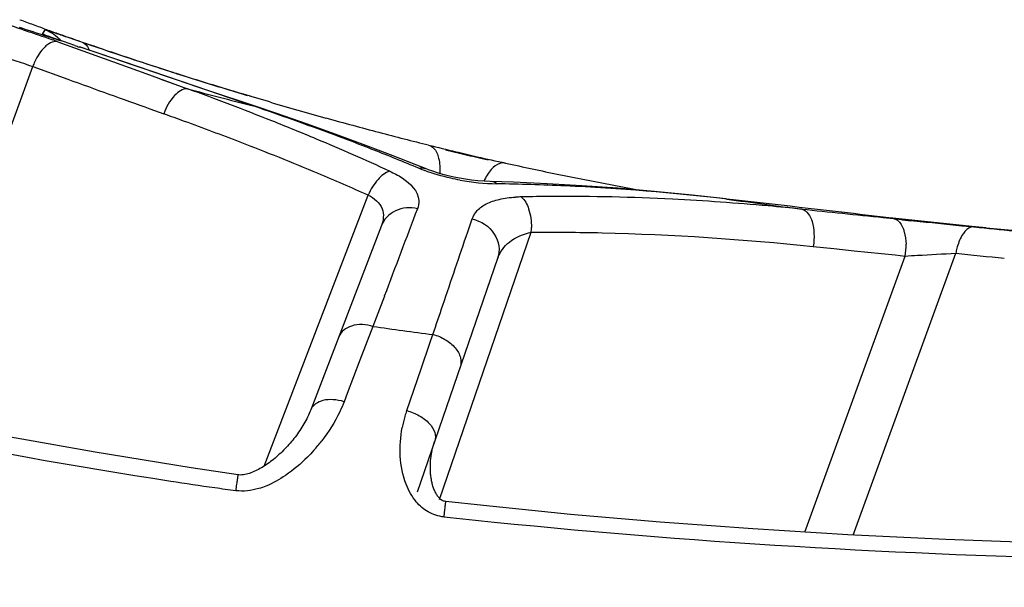
# Model space of a CAD drawing. Units: millimetres. Extents: x -603 to 832, y -654 to 953.
# Drawn here: x 180 to 191, y -639 to -633 of the extents above; entities that cross this region are included whole.
import ezdxf

# ---------------------------------------------------------------- set-up
doc = ezdxf.new("R2010")
doc.units = ezdxf.units.MM
doc.header["$LTSCALE"] = 23.1
doc.layers.add('BOM_HIDE', color=7, linetype='CONTINUOUS')

msp = doc.modelspace()

# ---------------------------------------------------------------- linework, layer by layer
at = {"layer": 'BOM_HIDE', "color": 7, "linetype": 'Continuous'}
for p, q in [((180.661, -633.547), (180.687, -633.501)), ((180.685, -633.505), (180.687, -633.501)), ((180.787, -633.595), (180.756, -633.584)), ((180.823, -633.607), (180.787, -633.595)), ((181.007, -633.67), (180.823, -633.607)), ((180.824, -633.629), (181.768, -633.972)), ((180.854, -633.618), (180.86, -633.62)), ((181.057, -633.686), (181.064, -633.688)), ((181.532, -633.846), (181.064, -633.688)), ((181.444, -633.756), (181.563, -633.796)), ((182.445, -634.155), (181.532, -633.846)), ((179.187, -637.654), (180.555, -633.896)), ((180.555, -633.896), (180.932, -634.032)), ((181.768, -633.972), (182.217, -634.134)), ((181.92, -634.027), (182.069, -634.081)), ((182.934, -634.319), (182.445, -634.155)), ((182.894, -634.215), (182.794, -634.185)), ((183.1, -634.276), (182.886, -634.213)), ((181.813, -634.35), (181.963, -634.403)), ((182.907, -634.314), (182.934, -634.319)), ((184.986, -634.789), (185.139, -634.826)), ((185.368, -634.88), (185.445, -634.898)), ((185.444, -634.898), (185.444, -634.898)), ((185.445, -634.898), (185.444, -634.898)), ((185.445, -634.898), (185.445, -634.898)), ((183.041, -638.184), (184.158, -635.276)), ((188.01, -635.318), (187.998, -635.316)), ((185.227, -635.669), (185.274, -635.532)), ((189.622, -635.504), (189.563, -635.497)), ((189.782, -635.522), (189.622, -635.504)), ((189.688, -635.516), (189.797, -635.528)), ((189.791, -635.523), (189.782, -635.522)), ((190.638, -635.611), (189.791, -635.523)), ((189.797, -635.528), (189.83, -635.531)), ((189.935, -635.544), (189.819, -635.531)), ((189.83, -635.531), (189.885, -635.537)), ((189.885, -635.537), (190.085, -635.558)), ((190.661, -635.621), (190.476, -635.603)), ((190.6, -635.612), (190.551, -635.607)), ((190.582, -635.61), (190.6, -635.612)), ((190.594, -635.61), (190.663, -635.617)), ((190.638, -635.611), (190.638, -635.611)), ((190.795, -635.626), (190.638, -635.611)), ((184.922, -638.541), (185.909, -635.675)), ((188.937, -635.827), (189.157, -635.85)), ((188.937, -635.827), (189.157, -635.85)), ((189.157, -635.85), (189.376, -635.873)), ((184.686, -638.459), (185.548, -635.954)), ((188.846, -638.893), (189.925, -635.93)), ((189.367, -638.924), (190.468, -635.9)), ((189.376, -635.873), (189.815, -635.918)), ((189.815, -635.918), (189.925, -635.93)), ((184.331, -636.36), (184.209, -636.685)), ((184.209, -636.685), (184.069, -637.049)), ((184.82, -636.864), (184.852, -636.771)), ((184.725, -637.139), (184.82, -636.864)), ((184.069, -637.049), (183.933, -637.405)), ((184.571, -637.588), (184.725, -637.139)), ((183.933, -637.405), (183.899, -637.493))]:
    msp.add_line(p, q, dxfattribs=at)
for points in [[(180.661, -633.547), (180.664, -633.541), (180.667, -633.535), (180.671, -633.53), (180.674, -633.524), (180.676, -633.519), (180.679, -633.514), (180.682, -633.51), (180.685, -633.505)], [(180.722, -633.572), (180.714, -633.569), (180.708, -633.566), (180.704, -633.565), (180.702, -633.564)], [(180.756, -633.584), (180.732, -633.575), (180.722, -633.572)], [(184.773, -634.991), (184.679, -634.954), (184.396, -634.843), (184.104, -634.732), (183.804, -634.622), (183.495, -634.511), (183.177, -634.401), (182.934, -634.319)], [(185.467, -635.131), (185.401, -635.127), (185.335, -635.122), (185.268, -635.115), (185.202, -635.105), (185.138, -635.094), (185.076, -635.082), (185.015, -635.068), (184.958, -635.053), (184.903, -635.037), (184.851, -635.02), (184.804, -635.003), (184.773, -634.991)], [(187.998, -635.316), (187.635, -635.276), (187.229, -635.236), (186.834, -635.203), (186.45, -635.175), (186.078, -635.154), (185.716, -635.138), (185.467, -635.131)], [(184.3, -635.603), (183.54, -637.582), (183.532, -637.601), (183.524, -637.62), (183.516, -637.639), (183.507, -637.658), (183.497, -637.677), (183.488, -637.695), (183.478, -637.714), (183.467, -637.732), (183.456, -637.75), (183.445, -637.768), (183.434, -637.786), (183.422, -637.804), (183.41, -637.821), (183.398, -637.839), (183.386, -637.856), (183.373, -637.873), (183.36, -637.889), (183.347, -637.906), (183.333, -637.922), (183.32, -637.938), (183.306, -637.954), (183.292, -637.97), (183.278, -637.985), (183.263, -638), (183.248, -638.015), (183.234, -638.03), (183.219, -638.044), (183.203, -638.058), (183.188, -638.072), (183.173, -638.086), (183.157, -638.099), (183.141, -638.112), (183.125, -638.124), (183.109, -638.136), (183.093, -638.148), (183.077, -638.16), (183.061, -638.171), (183.044, -638.182), (183.028, -638.192), (183.012, -638.202), (182.995, -638.211), (182.979, -638.22), (182.963, -638.228), (182.947, -638.236), (182.93, -638.243), (182.914, -638.25), (182.898, -638.256), (182.882, -638.262), (182.865, -638.267), (182.849, -638.271), (182.833, -638.275), (182.817, -638.277), (182.801, -638.279), (182.785, -638.28), (182.769, -638.279), (182.762, -638.278)], [(182.762, -638.278), (182.257, -638.203), (181.226, -638.036), (180.217, -637.856), (179.231, -637.663), (178.267, -637.458), (177.326, -637.242), (176.408, -637.014), (175.514, -636.777), (175.129, -636.67)], [(184.991, -638.565), (184.99, -638.564), (184.978, -638.562), (184.967, -638.559), (184.958, -638.556), (184.95, -638.552), (184.942, -638.547), (184.935, -638.541), (184.928, -638.535), (184.922, -638.529), (184.915, -638.522), (184.909, -638.514), (184.903, -638.507), (184.898, -638.498), (184.892, -638.49), (184.887, -638.481), (184.882, -638.471), (184.877, -638.462), (184.872, -638.452), (184.868, -638.441), (184.864, -638.431), (184.86, -638.42), (184.856, -638.409), (184.852, -638.398), (184.849, -638.387), (184.846, -638.376), (184.843, -638.364), (184.84, -638.353), (184.838, -638.341), (184.836, -638.329), (184.834, -638.318), (184.832, -638.306), (184.831, -638.294), (184.829, -638.282), (184.828, -638.271), (184.827, -638.259), (184.826, -638.247), (184.826, -638.235), (184.825, -638.223), (184.825, -638.21), (184.825, -638.198), (184.825, -638.186), (184.825, -638.174), (184.826, -638.161), (184.826, -638.149), (184.827, -638.136), (184.828, -638.124), (184.829, -638.111), (184.831, -638.098), (184.832, -638.086), (184.834, -638.073), (184.836, -638.06), (184.838, -638.047), (184.841, -638.035), (184.843, -638.022), (184.846, -638.009), (184.849, -637.996), (184.852, -637.983), (184.856, -637.971), (184.859, -637.958), (184.863, -637.945), (184.867, -637.933), (184.871, -637.92)], [(193.13, -639.045), (192.547, -639.037), (191.439, -639.011), (190.36, -638.972), (189.309, -638.921), (188.287, -638.859), (187.294, -638.786), (186.329, -638.702), (185.394, -638.608), (184.991, -638.565)]]:
    msp.add_lwpolyline(points, dxfattribs=at)
for centre, radius, start, end in [((191.647, -602.936), 32.462, 249.7571, 250.0272), ((173.912, -653.222), 20.777, 71.6511, 72.1836), ((194.716, -590.231), 45.547, 251.6909, 252.0848), ((191.874, -602.312), 33.126, 250.0262, 250.2881), ((192.267, -601.214), 34.293, 250.2897, 250.5402), ((194.743, -590.147), 45.635, 252.0848, 252.2815), ((177.798, -642.002), 8.903, 70.1299, 70.5021), ((192.926, -599.351), 36.269, 250.5397, 251.0033), ((196.715, -588.101), 48.141, 251.0569, 251.5052), ((196.385, -589.3), 46.898, 251.0037, 251.8299), ((188.307, -612.066), 22.804, 251.3297, 251.4621), ((181.195, -634.133), 0.682, 154.8425, 159.6473), ((196.292, -589.376), 46.798, 251.6555, 252.3876), ((196.053, -590.308), 45.837, 251.8314, 252.2716), ((324.778, -236.81), 422.465, 250.0932, 250.22027), ((195.842, -590.97), 45.142, 252.2716, 252.7302), ((195.875, -590.692), 45.418, 252.3867, 253.347), ((171.57, -663.484), 31.221, 68.2815, 70.0607), ((194.74, -587.46), 48.325, 254.9816, 255.8262), ((195.641, -591.616), 44.465, 252.7302, 253.2076), ((195.381, -592.355), 43.683, 253.6726, 254.4954), ((173.172, -663.034), 30.325, 69.1123, 71.276), ((169.531, -669.15), 36.903, 69.9452, 70.3136), ((170.23, -667.247), 34.876, 68.902, 69.9511), ((172.355, -661.496), 29.084, 67.2498, 68.2696), ((195.173, -593.101), 42.908, 254.4967, 254.8963), ((195.053, -593.546), 42.447, 254.8963, 255.2872), ((173.125, -659.673), 27.105, 65.4473, 67.2605), ((173.865, -661.197), 28.362, 68.0738, 69.0971), ((194.946, -593.954), 42.026, 255.2872, 255.669), ((194.847, -594.341), 41.626, 255.669, 256.0416), ((171.256, -664.597), 32.035, 67.2971, 68.908), ((192.965, -601.909), 33.828, 256.0426, 256.5551), ((192.881, -602.267), 33.46, 256.5531, 256.9548), ((174.208, -660.342), 27.44, 67.5157, 68.0714), ((194.162, -597.123), 38.767, 256.5403, 256.8886), ((192.423, -604.247), 31.428, 256.9533, 257.5187), ((185.413, -633.269), 1.86, 247.5307, 249.577), ((193.595, -598.921), 36.881, 257.5292, 258.4416), ((172.295, -662.104), 29.333, 66.1467, 67.2908), ((185.577, -632.752), 2.402, 259.6041, 269.0965), ((193.633, -598.731), 37.075, 258.4425, 259.8382), ((185.194, -658.167), 23.015, 87.3192, 89.1425), ((185.031, -661.217), 26.07, 83.4389, 87.2744), ((185.834, -636.818), 1.523, 91.2197, 93.5516), ((186.257, -656.308), 21.018, 90.3491, 91.2409), ((186.254, -658.405), 23.115, 87.0971, 90.3115), ((186.102, -661.586), 26.299, 84.8712, 87.116), ((195.227, -584.828), 51.003, 261.8649, 262.7775), ((647.157, -811.045), 494.695, 159.20583, 159.32195), ((185.925, -663.657), 28.378, 84.1545, 84.8892), ((185.196, -635.627), 0.714, 356.1467, 0.3466), ((207.137, -472.246), 164.2, 264.03929, 264.2177), ((197.033, -573.343), 62.599, 264.15973, 264.5553), ((196.899, -571.708), 64.21, 264.54502, 265.67534), ((189.23, -635.822), 0.703, 351.2026, 1.6357), ((191.132, -636.013), 0.674, 165.6866, 170.2771), ((196.773, -574.198), 62.024, 264.16484, 264.64808), ((192.742, -575.765), 61.515, 262.02664, 262.63113), ((191.152, -578.63), 60.406, 255.39872, 261.3215), ((185.814, -638.014), 1.314, 163.948, 169.3408), ((185.801, -638.01), 1.301, 161.0872, 163.9423), ((182.174, -636.763), 1.878, 318.1918, 322.2213), ((192.042, -573.354), 65.756, 261.24849, 261.66442), ((192.148, -572.633), 66.484, 261.66402, 261.86138), ((192.941, -566.279), 72.888, 263.72286, 264.14896)]:
    msp.add_arc(centre, radius, start, end, dxfattribs=at)
for points, knots in [([(180.453, -633.501), (180.48, -633.51), (180.586, -633.546), (180.691, -633.582), (180.769, -633.609)], [0, 0, 0, 0, 0.258622, 1, 1, 1, 1]), ([(180.687, -633.501), (180.688, -633.498), (180.701, -633.507), (180.718, -633.508), (180.753, -633.522), (180.798, -633.536), (180.856, -633.556), (180.953, -633.589), (181.032, -633.616), (181.087, -633.635)], [0, 0, 0, 0, 0.017548, 0.068675, 0.15262, 0.268028, 0.413037, 0.585304, 1, 1, 1, 1]), ([(180.663, -633.548), (180.662, -633.548), (180.662, -633.548), (180.661, -633.547), (180.661, -633.547)], [0, 0, 0, 0, 0.716348, 1, 1, 1, 1]), ([(180.735, -633.576), (180.726, -633.573), (180.701, -633.564), (180.676, -633.556), (180.663, -633.548)], [0, 0, 0, 0, 0.383489, 1, 1, 1, 1]), ([(180.824, -633.629), (180.817, -633.627), (180.783, -633.625), (180.751, -633.638), (180.729, -633.652)], [0, 0, 0, 0, 0.223084, 1, 1, 1, 1]), ([(180.854, -633.618), (180.843, -633.614), (180.803, -633.6), (180.763, -633.587), (180.735, -633.576)], [0, 0, 0, 0, 0.289425, 1, 1, 1, 1]), ([(181.087, -633.635), (181.095, -633.638), (181.13, -633.657), (181.153, -633.693), (181.164, -633.722)], [0, 0, 0, 0, 0.225166, 1, 1, 1, 1]), ([(180.076, -633.749), (180.116, -633.759), (180.277, -633.803), (180.436, -633.852), (180.555, -633.896)], [0, 0, 0, 0, 0.241018, 1, 1, 1, 1]), ([(180.729, -633.652), (180.714, -633.661), (180.65, -633.713), (180.605, -633.785), (180.577, -633.843)], [0, 0, 0, 0, 0.213406, 1, 1, 1, 1]), ([(182.217, -634.134), (182.165, -634.132), (182.047, -634.22), (181.989, -634.332), (181.963, -634.403)], [0, 0, 0, 0, 0.406107, 1, 1, 1, 1]), ([(184.806, -634.738), (184.826, -634.743), (184.881, -634.78), (184.925, -634.893), (184.929, -634.989), (184.925, -635.043)], [0, 0, 0, 0, 0.181744, 0.533575, 1, 1, 1, 1]), ([(184.388, -635.019), (184.339, -635.033), (184.244, -635.114), (184.184, -635.215), (184.158, -635.276)], [0, 0, 0, 0, 0.434868, 1, 1, 1, 1]), ([(184.388, -635.019), (184.434, -635.04), (184.565, -635.106), (184.696, -635.233), (184.701, -635.334)], [0, 0, 0, 0, 0.3336, 1, 1, 1, 1]), ([(185.143, -635.115), (185.11, -635.109), (184.981, -635.083), (184.855, -635.046), (184.764, -635.012)], [0, 0, 0, 0, 0.257916, 1, 1, 1, 1]), ([(185.63, -634.932), (185.611, -634.928), (185.551, -634.934), (185.465, -635.006), (185.421, -635.082), (185.4, -635.127)], [0, 0, 0, 0, 0.184088, 0.534948, 1, 1, 1, 1]), ([(184.158, -635.276), (184.22, -635.307), (184.338, -635.4), (184.321, -635.547), (184.3, -635.603)], [0, 0, 0, 0, 0.53802, 1, 1, 1, 1]), ([(185.274, -635.532), (185.285, -635.499), (185.327, -635.432), (185.431, -635.36), (185.573, -635.314), (185.68, -635.301), (185.739, -635.297)], [0, 0, 0, 0, 0.193586, 0.411966, 0.677277, 1, 1, 1, 1]), ([(185.801, -635.295), (185.841, -635.327), (185.895, -635.439), (185.91, -635.555), (185.91, -635.622)], [0, 0, 0, 0, 0.430115, 1, 1, 1, 1]), ([(184.686, -635.422), (184.61, -635.404), (184.445, -635.414), (184.326, -635.535), (184.3, -635.603)], [0, 0, 0, 0, 0.519155, 1, 1, 1, 1]), ([(188.815, -635.426), (188.871, -635.438), (188.931, -635.549), (188.948, -635.69), (188.944, -635.781), (188.937, -635.827)], [0, 0, 0, 0, 0.391041, 0.681672, 1, 1, 1, 1]), ([(185.274, -635.532), (185.367, -635.553), (185.543, -635.661), (185.577, -635.871), (185.548, -635.954)], [0, 0, 0, 0, 0.521032, 1, 1, 1, 1]), ([(189.797, -635.528), (189.808, -635.529), (189.857, -635.547), (189.887, -635.596), (189.902, -635.634)], [0, 0, 0, 0, 0.209055, 1, 1, 1, 1]), ([(189.895, -635.54), (189.906, -635.541), (189.936, -635.545), (189.966, -635.548), (189.985, -635.553)], [0, 0, 0, 0, 0.357743, 1, 1, 1, 1]), ([(189.902, -635.634), (189.906, -635.646), (189.924, -635.7), (189.931, -635.758), (189.933, -635.802)], [0, 0, 0, 0, 0.227032, 1, 1, 1, 1]), ([(190.663, -635.617), (190.644, -635.616), (190.588, -635.633), (190.521, -635.719), (190.491, -635.8), (190.479, -635.847)], [0, 0, 0, 0, 0.177828, 0.530635, 1, 1, 1, 1]), ([(184.852, -636.771), (184.888, -636.667), (185.012, -636.299), (185.137, -635.932), (185.227, -635.669)], [0, 0, 0, 0, 0.285166, 1, 1, 1, 1]), ([(185.548, -635.954), (185.572, -635.886), (185.671, -635.751), (185.825, -635.693), (185.909, -635.675)], [0, 0, 0, 0, 0.454961, 1, 1, 1, 1]), ([(185.909, -635.675), (186.162, -635.672), (187.173, -635.68), (188.183, -635.749), (188.937, -635.827)], [0, 0, 0, 0, 0.250767, 1, 1, 1, 1]), ([(189.925, -635.93), (189.968, -635.927), (190.149, -635.916), (190.33, -635.906), (190.468, -635.9)], [0, 0, 0, 0, 0.241686, 1, 1, 1, 1]), ([(165.326, -636.218), (166.475, -636.741), (168.828, -637.685), (172.464, -638.804), (176.166, -639.673), (179.907, -640.321), (183.707, -640.778), (189.109, -641.163), (193.265, -641.189), (196.115, -641.109)], [0, 0, 0, 0, 0.120479, 0.241623, 0.362785, 0.483164, 0.603857, 0.727884, 1, 1, 1, 1]), ([(184.209, -636.685), (184.135, -636.664), (183.993, -636.649), (183.863, -636.74), (183.842, -636.795)], [0, 0, 0, 0, 0.564439, 1, 1, 1, 1]), ([(184.852, -636.771), (184.899, -636.783), (184.988, -636.82), (185.094, -636.906), (185.156, -637.013), (185.156, -637.092), (185.145, -637.124)], [0, 0, 0, 0, 0.289366, 0.560948, 0.796261, 1, 1, 1, 1]), ([(183.899, -637.493), (183.86, -637.481), (183.784, -637.468), (183.654, -637.473), (183.561, -637.528), (183.541, -637.579)], [0, 0, 0, 0, 0.30811, 0.584447, 1, 1, 1, 1]), ([(183.899, -637.493), (183.885, -637.53), (183.821, -637.678), (183.733, -637.817), (183.658, -637.914)], [0, 0, 0, 0, 0.243853, 1, 1, 1, 1]), ([(184.571, -637.588), (184.618, -637.601), (184.706, -637.637), (184.813, -637.717), (184.879, -637.813), (184.883, -637.887), (184.873, -637.916)], [0, 0, 0, 0, 0.300083, 0.577988, 0.809864, 1, 1, 1, 1]), ([(184.674, -638.568), (184.626, -638.512), (184.492, -638.265), (184.485, -637.97), (184.523, -637.771)], [0, 0, 0, 0, 0.26575, 1, 1, 1, 1]), ([(183.574, -638.015), (183.551, -638.04), (183.459, -638.138), (183.355, -638.226), (183.271, -638.284)], [0, 0, 0, 0, 0.245128, 1, 1, 1, 1]), ([(182.736, -638.448), (182.74, -638.425), (182.746, -638.384), (182.753, -638.335), (182.758, -638.306), (182.759, -638.291), (182.762, -638.284), (182.761, -638.278), (182.762, -638.278)], [0, 0, 0, 0, 0.410964, 0.731261, 0.848352, 0.932506, 0.983072, 1, 1, 1, 1]), ([(183.059, -638.399), (183.034, -638.409), (182.931, -638.445), (182.818, -638.46), (182.736, -638.448)], [0, 0, 0, 0, 0.246443, 1, 1, 1, 1]), ([(193.845, -643.567), (191.283, -643.551), (186.157, -643.378), (178.504, -642.583), (170.953, -641.092), (166.07, -639.465), (163.725, -638.437)], [0, 0, 0, 0, 0.250075, 0.500125, 0.750125, 1, 1, 1, 1]), ([(184.972, -638.73), (184.913, -638.724), (184.799, -638.688), (184.71, -638.611), (184.674, -638.568)], [0, 0, 0, 0, 0.511561, 1, 1, 1, 1]), ([(184.972, -638.73), (184.974, -638.708), (184.979, -638.667), (184.984, -638.62), (184.988, -638.592), (184.989, -638.577), (184.992, -638.571), (184.99, -638.565), (184.991, -638.565)], [0, 0, 0, 0, 0.411616, 0.731655, 0.848585, 0.932626, 0.983098, 1, 1, 1, 1]), ([(193.842, -644.136), (191.26, -644.121), (186.096, -643.952), (178.384, -643.155), (170.779, -641.637), (165.867, -639.973), (163.508, -638.929)], [0, 0, 0, 0, 0.250078, 0.500127, 0.750124, 1, 1, 1, 1])]:
    msp.add_open_spline(points, degree=3, knots=knots, dxfattribs=at)
for points in [[(180.687, -633.501), (180.752, -633.524), (180.813, -633.566), (180.858, -633.619)], [(182.907, -634.314), (182.29, -634.106), (181.674, -633.893), (181.057, -633.686)], [(184.702, -634.987), (184.725, -634.982), (184.751, -634.982), (184.772, -634.991)], [(185.539, -635.154), (185.522, -635.141), (185.5, -635.132), (185.478, -635.131)], [(184.701, -635.334), (184.703, -635.364), (184.697, -635.394), (184.686, -635.422)], [(189.563, -635.497), (189.045, -635.438), (188.528, -635.377), (188.01, -635.318)], [(188.815, -635.426), (189.106, -635.456), (189.397, -635.487), (189.688, -635.516)], [(183.271, -638.284), (183.204, -638.329), (183.134, -638.369), (183.059, -638.399)], [(192.41, -639.191), (190.106, -639.149), (187.802, -639.022), (185.511, -638.788)]]:
    msp.add_open_spline(points, degree=3, dxfattribs=at)

doc.saveas('drawing.dxf')
